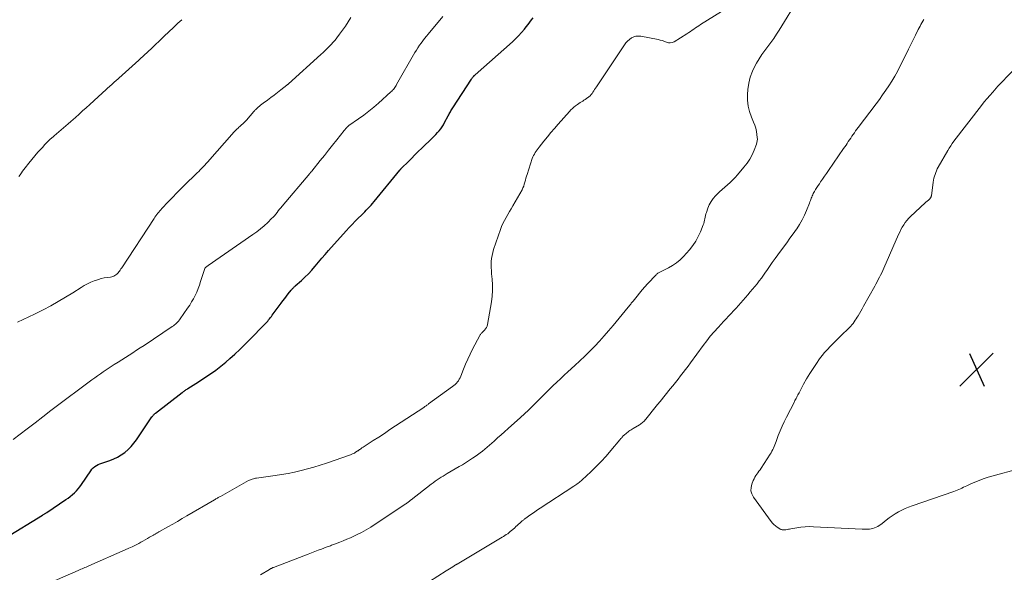
# Model space of a CAD drawing. Units: feet. Extents: x 2020000 to 2025029, y 555000 to 560002.
# Drawn here: x 2021198 to 2021431, y 555692 to 555822 of the extents above; entities that cross this region are included whole.
import ezdxf

# ---------------------------------------------------------------- set-up
doc = ezdxf.new("R2010")
doc.units = ezdxf.units.FT
doc.header["$LTSCALE"] = 100
doc.header["$MEASUREMENT"] = 0
for name, color, linetype, lineweight in [('CONTOUR INDEX', 32, 'Continuous', 25), ('CONTOUR INTERMEDIATE', 40, 'Continuous', 15), ('SPOT ELEVATION', 7, 'Continuous', 15)]:
    doc.layers.add(name, color=color, linetype=linetype, lineweight=lineweight)

# ---------------------------------------------------------------- blocks, each defined once
blk = doc.blocks.new('SPOT')
at = {"layer": 'SPOT ELEVATION', "lineweight": 25}
for p, q in [((-3.95, -3.95), (3.86, 3.85)), ((-1.67, 3.81), (1.74, -3.97))]:
    blk.add_line(p, q, dxfattribs=at)

msp = doc.modelspace()

# ---------------------------------------------------------------- linework, layer by layer
at = {"layer": 'CONTOUR INDEX', "elevation": 920, "flags": 128}
msp.add_lwpolyline([(2021195.11, 555699.75), (2021203.82, 555705.1), (2021203.95, 555705.18), (2021204.08, 555705.26), (2021204.21, 555705.35), (2021204.34, 555705.43), (2021204.47, 555705.51), (2021204.6, 555705.6), (2021204.73, 555705.68), (2021204.85, 555705.77), (2021209.36, 555708.8), (2021209.89, 555709.17), (2021210.4, 555709.56), (2021210.9, 555709.97), (2021211.39, 555710.39), (2021211.85, 555710.84), (2021212.29, 555711.31), (2021212.69, 555711.81), (2021213.07, 555712.33), (2021215.25, 555715.61), (2021215.54, 555715.98), (2021215.85, 555716.31), (2021216.21, 555716.6), (2021216.59, 555716.86), (2021217.01, 555717.08), (2021217.43, 555717.28), (2021217.86, 555717.45), (2021218.31, 555717.61), (2021219.74, 555718.07), (2021220.69, 555718.43), (2021221.61, 555718.86), (2021222.48, 555719.38), (2021223.32, 555719.96), (2021224.1, 555720.63), (2021224.82, 555721.34), (2021225.48, 555722.12), (2021226.09, 555722.94), (2021229.73, 555728.37), (2021229.82, 555728.49), (2021229.91, 555728.62), (2021230.01, 555728.73), (2021230.11, 555728.85), (2021230.22, 555728.96), (2021230.33, 555729.07), (2021230.44, 555729.17), (2021230.56, 555729.27), (2021236.84, 555734.13), (2021237, 555734.26), (2021237.17, 555734.38), (2021237.33, 555734.5), (2021237.5, 555734.62), (2021237.67, 555734.73), (2021237.84, 555734.85), (2021238.02, 555734.96), (2021238.19, 555735.07), (2021240.7, 555736.67), (2021241.54, 555737.21), (2021242.38, 555737.76), (2021243.21, 555738.32), (2021244.03, 555738.89), (2021244.85, 555739.47), (2021245.64, 555740.07), (2021246.42, 555740.7), (2021247.18, 555741.35), (2021248.12, 555742.17), (2021249.33, 555743.25), (2021250.51, 555744.35), (2021251.68, 555745.48), (2021252.82, 555746.63), (2021256.4, 555750.31), (2021256.64, 555750.56), (2021256.87, 555750.82), (2021257.1, 555751.07), (2021257.33, 555751.33), (2021257.55, 555751.6), (2021257.76, 555751.87), (2021257.98, 555752.14), (2021258.18, 555752.42), (2021260.29, 555755.28), (2021260.71, 555755.85), (2021261.13, 555756.41), (2021261.55, 555756.97), (2021261.98, 555757.52), (2021262.63, 555758.35), (2021262.74, 555758.49), (2021262.86, 555758.62), (2021262.98, 555758.75), (2021263.1, 555758.88), (2021263.23, 555759), (2021263.36, 555759.13), (2021263.49, 555759.25), (2021263.63, 555759.37), (2021265.08, 555760.67), (2021265.92, 555761.45), (2021266.74, 555762.26), (2021267.52, 555763.11), (2021268.28, 555763.97), (2021268.36, 555764.07), (2021269.14, 555764.99), (2021269.93, 555765.92), (2021270.72, 555766.83), (2021271.52, 555767.75), (2021275.64, 555772.41), (2021276.34, 555773.19), (2021277.06, 555773.96), (2021277.8, 555774.72), (2021278.54, 555775.46), (2021279.27, 555776.16), (2021279.66, 555776.55), (2021280.05, 555776.93), (2021280.43, 555777.32), (2021280.81, 555777.72), (2021281.18, 555778.11), (2021281.55, 555778.52), (2021281.91, 555778.93), (2021282.26, 555779.35), (2021288.39, 555786.82), (2021288.44, 555786.88), (2021288.49, 555786.95), (2021288.54, 555787.01), (2021288.6, 555787.07), (2021288.65, 555787.13), (2021288.71, 555787.19), (2021288.77, 555787.25), (2021288.82, 555787.31), (2021290.3, 555788.79), (2021291.1, 555789.59), (2021291.9, 555790.39), (2021292.71, 555791.18), (2021293.52, 555791.96), (2021296.09, 555794.45), (2021296.5, 555794.86), (2021296.9, 555795.27), (2021297.29, 555795.7), (2021297.67, 555796.14), (2021298.02, 555796.6), (2021298.36, 555797.07), (2021298.66, 555797.55), (2021298.95, 555798.05), (2021299.8, 555799.65), (2021299.93, 555799.89), (2021300.05, 555800.13), (2021300.18, 555800.37), (2021300.31, 555800.61), (2021300.45, 555800.84), (2021300.58, 555801.08), (2021300.72, 555801.31), (2021300.87, 555801.53), (2021305.3, 555808.34), (2021305.39, 555808.46), (2021305.47, 555808.59), (2021305.56, 555808.71), (2021305.65, 555808.83), (2021305.74, 555808.95), (2021305.78, 555809), (2021305.83, 555809.06), (2021305.88, 555809.12), (2021305.94, 555809.17), (2021305.99, 555809.22), (2021306.05, 555809.27), (2021306.1, 555809.32), (2021306.16, 555809.37), (2021314.97, 555817.14), (2021315.73, 555817.85), (2021316.46, 555818.58), (2021317.16, 555819.36), (2021317.82, 555820.16), (2021318.27, 555820.73), (2021318.69, 555821.27), (2021319.11, 555821.81), (2021319.52, 555822.35), (2021319.92, 555822.89)], dxfattribs=at)
at = {"layer": 'CONTOUR INTERMEDIATE', "flags": 128}
for points, elevation in [([(2021255.44, 555690.99), (2021257.5, 555692.25), (2021257.62, 555692.32), (2021257.74, 555692.39), (2021257.86, 555692.45), (2021257.98, 555692.51), (2021258.1, 555692.57), (2021258.22, 555692.63), (2021258.34, 555692.68), (2021258.47, 555692.73), (2021266.7, 555695.87), (2021267.49, 555696.18), (2021268.28, 555696.48), (2021269.07, 555696.79), (2021269.86, 555697.09), (2021270.96, 555697.51), (2021271.2, 555697.61), (2021271.44, 555697.7), (2021271.69, 555697.79), (2021271.93, 555697.88), (2021272.17, 555697.97), (2021272.42, 555698.07), (2021272.66, 555698.16), (2021272.91, 555698.25), (2021274.13, 555698.71), (2021274.99, 555699.04), (2021275.83, 555699.39), (2021276.67, 555699.76), (2021277.5, 555700.15), (2021278.14, 555700.46), (2021279.27, 555701.03), (2021280.38, 555701.64), (2021281.47, 555702.29), (2021282.54, 555702.97), (2021289.75, 555707.77), (2021289.92, 555707.89), (2021290.09, 555708.01), (2021290.25, 555708.13), (2021290.41, 555708.26), (2021290.57, 555708.38), (2021290.73, 555708.51), (2021290.89, 555708.64), (2021291.05, 555708.76), (2021295.76, 555712.45), (2021296.22, 555712.8), (2021296.68, 555713.13), (2021297.15, 555713.46), (2021297.62, 555713.77), (2021298.1, 555714.07), (2021298.59, 555714.37), (2021299.07, 555714.67), (2021299.56, 555714.96), (2021302.41, 555716.62), (2021303.15, 555717.06), (2021303.89, 555717.51), (2021304.61, 555717.97), (2021305.34, 555718.44), (2021305.56, 555718.59), (2021306.16, 555719), (2021306.75, 555719.41), (2021307.33, 555719.85), (2021307.91, 555720.29), (2021308.47, 555720.75), (2021309.03, 555721.21), (2021309.58, 555721.68), (2021310.12, 555722.16), (2021310.68, 555722.66), (2021311.49, 555723.39), (2021312.31, 555724.12), (2021313.13, 555724.85), (2021313.94, 555725.59), (2021316.91, 555728.24), (2021317.22, 555728.53), (2021317.54, 555728.81), (2021317.85, 555729.1), (2021318.16, 555729.38), (2021318.47, 555729.67), (2021318.78, 555729.97), (2021319.08, 555730.26), (2021319.38, 555730.56), (2021321.15, 555732.35), (2021322, 555733.2), (2021322.85, 555734.06), (2021323.72, 555734.9), (2021324.58, 555735.74), (2021325.46, 555736.58), (2021326.34, 555737.4), (2021327.22, 555738.22), (2021328.11, 555739.04), (2021329.74, 555740.52), (2021330.95, 555741.63), (2021332.13, 555742.77), (2021333.29, 555743.93), (2021334.44, 555745.11), (2021335.55, 555746.32), (2021336.66, 555747.53), (2021337.73, 555748.78), (2021338.79, 555750.03), (2021342.37, 555754.36), (2021342.52, 555754.54), (2021342.66, 555754.72), (2021342.81, 555754.9), (2021342.96, 555755.08), (2021343.1, 555755.27), (2021343.25, 555755.45), (2021343.4, 555755.63), (2021343.54, 555755.81), (2021344.45, 555756.95), (2021345.06, 555757.69), (2021345.68, 555758.43), (2021346.32, 555759.15), (2021346.97, 555759.86), (2021348.97, 555762.02), (2021349.09, 555762.15), (2021349.23, 555762.27), (2021349.37, 555762.37), (2021349.52, 555762.47), (2021349.68, 555762.56), (2021349.84, 555762.64), (2021350, 555762.73), (2021350.16, 555762.81), (2021351.87, 555763.65), (2021352.85, 555764.21), (2021353.78, 555764.83), (2021354.63, 555765.56), (2021355.43, 555766.35), (2021356.86, 555767.96), (2021357.65, 555768.94), (2021358.35, 555769.96), (2021358.94, 555771.05), (2021359.46, 555772.19), (2021360.09, 555773.81), (2021360.22, 555774.17), (2021360.33, 555774.54), (2021360.42, 555774.92), (2021360.49, 555775.3), (2021360.55, 555775.68), (2021360.64, 555776.05), (2021360.74, 555776.42), (2021360.85, 555776.79), (2021361.19, 555777.76), (2021361.54, 555778.58), (2021361.95, 555779.35), (2021362.47, 555780.06), (2021363.05, 555780.73), (2021363.36, 555781.04), (2021363.97, 555781.63), (2021364.58, 555782.21), (2021365.22, 555782.77), (2021365.86, 555783.33), (2021366.49, 555783.89), (2021367.1, 555784.47), (2021367.69, 555785.08), (2021368.25, 555785.72), (2021369.75, 555787.49), (2021370.47, 555788.42), (2021371.11, 555789.39), (2021371.66, 555790.43), (2021372.13, 555791.5), (2021372.68, 555792.92), (2021372.8, 555793.32), (2021372.88, 555793.72), (2021372.91, 555794.13), (2021372.89, 555794.54), (2021372.82, 555795.23), (2021372.71, 555795.98), (2021372.55, 555796.71), (2021372.32, 555797.43), (2021372.04, 555798.14), (2021371.51, 555799.34), (2021371.05, 555800.64), (2021370.72, 555801.97), (2021370.58, 555803.33), (2021370.58, 555804.72), (2021370.67, 555805.88), (2021370.88, 555807.37), (2021371.22, 555808.82), (2021371.75, 555810.21), (2021372.42, 555811.56), (2021372.75, 555812.14), (2021373.37, 555813.15), (2021374.01, 555814.15), (2021374.69, 555815.11), (2021375.41, 555816.06), (2021376.13, 555817.01), (2021376.82, 555817.97), (2021377.47, 555818.96), (2021378.11, 555819.96), (2021382.71, 555827.62)], 928), ([(2021196.93, 555722.99), (2021200.19, 555725.52), (2021202.07, 555726.97), (2021203.95, 555728.41), (2021205.84, 555729.85), (2021207.72, 555731.28), (2021214.24, 555736.2), (2021214.89, 555736.69), (2021215.55, 555737.18), (2021216.21, 555737.66), (2021216.87, 555738.13), (2021217.54, 555738.6), (2021218.21, 555739.06), (2021218.89, 555739.51), (2021219.58, 555739.96), (2021220.82, 555740.75), (2021221.7, 555741.31), (2021222.58, 555741.87), (2021223.46, 555742.44), (2021224.35, 555743), (2021225.23, 555743.57), (2021226.1, 555744.14), (2021226.98, 555744.72), (2021227.85, 555745.3), (2021234.51, 555749.75), (2021234.79, 555749.95), (2021235.05, 555750.15), (2021235.31, 555750.36), (2021235.56, 555750.58), (2021235.8, 555750.81), (2021236.03, 555751.06), (2021236.24, 555751.32), (2021236.44, 555751.58), (2021238.17, 555754.09), (2021238.65, 555754.83), (2021239.11, 555755.58), (2021239.54, 555756.35), (2021239.94, 555757.13), (2021240.31, 555757.94), (2021240.65, 555758.75), (2021240.96, 555759.57), (2021241.25, 555760.4), (2021242.26, 555763.51), (2021242.27, 555763.56), (2021242.29, 555763.61), (2021242.32, 555763.65), (2021242.34, 555763.7), (2021242.37, 555763.74), (2021242.4, 555763.78), (2021242.44, 555763.81), (2021242.48, 555763.84), (2021242.61, 555763.93), (2021242.71, 555764), (2021242.82, 555764.07), (2021242.92, 555764.14), (2021243.02, 555764.21), (2021253.62, 555771.54), (2021254.53, 555772.2), (2021255.42, 555772.9), (2021256.27, 555773.64), (2021257.1, 555774.41), (2021258.02, 555775.31), (2021258.36, 555775.66), (2021258.69, 555776.01), (2021259, 555776.38), (2021259.31, 555776.76), (2021259.61, 555777.14), (2021259.91, 555777.52), (2021260.22, 555777.89), (2021260.53, 555778.27), (2021267.08, 555786.03), (2021267.09, 555786.05), (2021267.11, 555786.07), (2021267.12, 555786.09), (2021267.14, 555786.11), (2021267.22, 555786.22), (2021267.27, 555786.3), (2021267.36, 555786.39), (2021267.4, 555786.44), (2021267.44, 555786.48), (2021267.48, 555786.53), (2021267.52, 555786.58), (2021269.51, 555789.05), (2021270.5, 555790.27), (2021271.48, 555791.5), (2021272.46, 555792.72), (2021273.44, 555793.95), (2021275.19, 555796.15), (2021275.3, 555796.28), (2021275.4, 555796.41), (2021275.51, 555796.54), (2021275.61, 555796.67), (2021275.69, 555796.77), (2021275.75, 555796.85), (2021275.83, 555796.93), (2021275.9, 555797), (2021275.98, 555797.07), (2021276.06, 555797.14), (2021276.15, 555797.21), (2021276.23, 555797.27), (2021276.32, 555797.34), (2021278.61, 555798.93), (2021279.83, 555799.81), (2021281.02, 555800.72), (2021282.18, 555801.68), (2021283.31, 555802.66), (2021286.25, 555805.31), (2021286.45, 555805.5), (2021286.65, 555805.71), (2021286.82, 555805.92), (2021286.99, 555806.14), (2021287.15, 555806.38), (2021287.31, 555806.61), (2021287.45, 555806.85), (2021287.6, 555807.09), (2021291.92, 555814.64), (2021292.27, 555815.22), (2021292.62, 555815.79), (2021293, 555816.35), (2021293.4, 555816.89), (2021293.8, 555817.43), (2021294.22, 555817.97), (2021294.64, 555818.49), (2021295.07, 555819.01), (2021298.54, 555823.17)], 916), ([(2021197.94, 555750.77), (2021199.28, 555751.41), (2021200.62, 555752.06), (2021201.95, 555752.72), (2021204.02, 555753.76), (2021205.81, 555754.7), (2021207.58, 555755.68), (2021209.31, 555756.71), (2021211.03, 555757.78), (2021212.96, 555759.02), (2021213.71, 555759.47), (2021214.47, 555759.89), (2021215.26, 555760.25), (2021216.07, 555760.59), (2021216.38, 555760.7), (2021217.05, 555760.93), (2021217.72, 555761.12), (2021218.41, 555761.26), (2021219.11, 555761.37), (2021219.96, 555761.47), (2021220.23, 555761.52), (2021220.5, 555761.59), (2021220.75, 555761.7), (2021220.99, 555761.84), (2021221.22, 555762), (2021221.43, 555762.18), (2021221.63, 555762.38), (2021221.81, 555762.59), (2021221.84, 555762.64), (2021222.03, 555762.89), (2021222.21, 555763.15), (2021222.39, 555763.41), (2021222.57, 555763.67), (2021230.24, 555775.36), (2021230.45, 555775.67), (2021230.67, 555775.97), (2021230.89, 555776.27), (2021231.11, 555776.57), (2021231.35, 555776.86), (2021231.59, 555777.15), (2021231.83, 555777.42), (2021232.08, 555777.7), (2021233.57, 555779.28), (2021234.58, 555780.34), (2021235.59, 555781.39), (2021236.62, 555782.42), (2021237.65, 555783.45), (2021240.06, 555785.8), (2021240.42, 555786.16), (2021240.78, 555786.51), (2021241.14, 555786.87), (2021241.5, 555787.23), (2021241.86, 555787.59), (2021242.21, 555787.96), (2021242.55, 555788.33), (2021242.89, 555788.71), (2021249.2, 555795.85), (2021249.37, 555796.05), (2021249.55, 555796.23), (2021249.73, 555796.42), (2021249.92, 555796.6), (2021250.11, 555796.77), (2021250.3, 555796.95), (2021250.5, 555797.12), (2021250.69, 555797.29), (2021250.92, 555797.49), (2021251.23, 555797.76), (2021251.53, 555798.05), (2021251.81, 555798.34), (2021252.09, 555798.65), (2021253.84, 555800.65), (2021253.92, 555800.75), (2021254.01, 555800.84), (2021254.09, 555800.94), (2021254.17, 555801.04), (2021254.26, 555801.13), (2021254.35, 555801.23), (2021254.44, 555801.32), (2021254.53, 555801.4), (2021254.88, 555801.72), (2021255.16, 555801.96), (2021255.43, 555802.2), (2021255.72, 555802.43), (2021256.01, 555802.65), (2021257.04, 555803.39), (2021257.83, 555803.98), (2021258.62, 555804.57), (2021259.4, 555805.17), (2021260.18, 555805.77), (2021261.61, 555806.89), (2021261.67, 555806.94), (2021261.73, 555806.99), (2021261.79, 555807.04), (2021261.85, 555807.09), (2021261.95, 555807.17), (2021262.05, 555807.26), (2021269.7, 555814.21), (2021270.2, 555814.67), (2021270.69, 555815.14), (2021271.19, 555815.61), (2021271.67, 555816.08), (2021272.15, 555816.57), (2021272.6, 555817.08), (2021273.04, 555817.59), (2021273.47, 555818.13), (2021274.1, 555818.95), (2021274.81, 555819.91), (2021275.49, 555820.89), (2021276.12, 555821.9), (2021276.73, 555822.93)], 912), ([(2021198.22, 555785.29), (2021198.54, 555785.71), (2021198.84, 555786.12), (2021199.15, 555786.54), (2021199.46, 555786.96), (2021199.78, 555787.37), (2021200.61, 555788.45), (2021201.3, 555789.32), (2021202.01, 555790.19), (2021202.75, 555791.03), (2021203.5, 555791.86), (2021203.81, 555792.19), (2021204.42, 555792.84), (2021205.05, 555793.47), (2021205.69, 555794.09), (2021206.35, 555794.7), (2021206.57, 555794.9), (2021207.13, 555795.39), (2021207.68, 555795.88), (2021208.25, 555796.36), (2021208.82, 555796.84), (2021209.39, 555797.31), (2021209.95, 555797.79), (2021210.51, 555798.28), (2021211.07, 555798.77), (2021211.65, 555799.29), (2021212.49, 555800.04), (2021213.33, 555800.8), (2021214.17, 555801.56), (2021215, 555802.32), (2021219.91, 555806.8), (2021220.06, 555806.94), (2021220.21, 555807.07), (2021220.36, 555807.21), (2021220.51, 555807.34), (2021220.66, 555807.48), (2021220.81, 555807.61), (2021220.96, 555807.75), (2021221.11, 555807.88), (2021226.63, 555812.85), (2021227.11, 555813.29), (2021227.58, 555813.72), (2021228.06, 555814.15), (2021228.53, 555814.59), (2021229, 555815.03), (2021229.47, 555815.47), (2021229.94, 555815.92), (2021230.4, 555816.36), (2021231.59, 555817.52), (2021232.65, 555818.54), (2021233.72, 555819.56), (2021234.8, 555820.57), (2021235.88, 555821.57), (2021236.81, 555822.42)], 908), ([(2021203.79, 555688.28), (2021212.24, 555692.01), (2021212.56, 555692.15), (2021212.88, 555692.29), (2021213.21, 555692.42), (2021213.53, 555692.56), (2021213.86, 555692.7), (2021214.18, 555692.83), (2021214.5, 555692.97), (2021214.83, 555693.11), (2021223.43, 555696.9), (2021224.23, 555697.26), (2021225.03, 555697.64), (2021225.81, 555698.03), (2021226.59, 555698.43), (2021227.09, 555698.69), (2021227.61, 555698.98), (2021228.13, 555699.27), (2021228.65, 555699.56), (2021229.17, 555699.87), (2021229.93, 555700.32), (2021230.06, 555700.4), (2021230.19, 555700.48), (2021230.32, 555700.55), (2021230.46, 555700.63), (2021230.59, 555700.71), (2021230.73, 555700.78), (2021230.86, 555700.85), (2021230.99, 555700.93), (2021231.12, 555701), (2021231.26, 555701.07), (2021231.39, 555701.15), (2021231.52, 555701.22), (2021233.51, 555702.35), (2021234.64, 555702.99), (2021235.76, 555703.64), (2021236.88, 555704.29), (2021238, 555704.94), (2021244.5, 555708.73), (2021244.68, 555708.84), (2021244.85, 555708.94), (2021245.03, 555709.04), (2021245.21, 555709.15), (2021245.38, 555709.25), (2021245.56, 555709.35), (2021245.74, 555709.45), (2021245.92, 555709.56), (2021252.56, 555713.28), (2021252.78, 555713.39), (2021253.01, 555713.5), (2021253.24, 555713.59), (2021253.47, 555713.66), (2021253.71, 555713.73), (2021253.95, 555713.79), (2021254.19, 555713.83), (2021254.44, 555713.87), (2021258.85, 555714.46), (2021260.4, 555714.7), (2021261.94, 555714.96), (2021263.46, 555715.29), (2021264.99, 555715.65), (2021266.5, 555716.05), (2021268, 555716.48), (2021269.49, 555716.95), (2021270.98, 555717.44), (2021276.7, 555719.41), (2021277.02, 555719.53), (2021277.33, 555719.67), (2021277.62, 555719.82), (2021277.91, 555720), (2021278.29, 555720.24), (2021278.38, 555720.3), (2021278.48, 555720.37), (2021278.57, 555720.43), (2021278.66, 555720.5), (2021278.75, 555720.57), (2021278.84, 555720.64), (2021278.94, 555720.71), (2021279.03, 555720.77), (2021279.11, 555720.83), (2021279.25, 555720.92), (2021279.39, 555721.01), (2021279.52, 555721.1), (2021279.66, 555721.19), (2021282.04, 555722.75), (2021283.36, 555723.61), (2021284.69, 555724.48), (2021286.01, 555725.35), (2021287.33, 555726.22), (2021294.01, 555730.62), (2021294.16, 555730.72), (2021294.3, 555730.82), (2021294.45, 555730.92), (2021294.59, 555731.02), (2021294.74, 555731.12), (2021294.88, 555731.23), (2021295.03, 555731.33), (2021295.17, 555731.43), (2021300.84, 555735.56), (2021301.15, 555735.8), (2021301.44, 555736.06), (2021301.72, 555736.34), (2021301.97, 555736.64), (2021302.2, 555736.95), (2021302.41, 555737.28), (2021302.59, 555737.63), (2021302.75, 555737.99), (2021303.4, 555739.67), (2021303.89, 555740.87), (2021304.41, 555742.05), (2021304.97, 555743.22), (2021305.56, 555744.37), (2021307.31, 555747.66), (2021307.38, 555747.79), (2021307.46, 555747.92), (2021307.55, 555748.04), (2021307.65, 555748.15), (2021307.75, 555748.26), (2021307.85, 555748.37), (2021307.96, 555748.48), (2021308.07, 555748.59), (2021308.4, 555748.93), (2021308.64, 555749.22), (2021308.85, 555749.53), (2021308.99, 555749.88), (2021309.08, 555750.24), (2021310, 555755.6), (2021310.18, 555756.94), (2021310.28, 555758.29), (2021310.27, 555759.65), (2021310.19, 555761), (2021310.06, 555762.27), (2021310, 555762.99), (2021309.97, 555763.72), (2021309.97, 555764.45), (2021309.99, 555765.17), (2021310.05, 555765.9), (2021310.16, 555766.61), (2021310.33, 555767.31), (2021310.53, 555768.01), (2021312.14, 555772.72), (2021312.42, 555773.46), (2021312.74, 555774.19), (2021313.09, 555774.9), (2021313.48, 555775.6), (2021313.89, 555776.28), (2021314.3, 555776.97), (2021314.7, 555777.66), (2021315.09, 555778.35), (2021317.25, 555782.17), (2021317.47, 555782.6), (2021317.65, 555783.03), (2021317.8, 555783.49), (2021317.93, 555783.95), (2021318.04, 555784.42), (2021318.16, 555784.88), (2021318.29, 555785.34), (2021318.44, 555785.8), (2021319.69, 555789.56), (2021319.83, 555789.92), (2021319.98, 555790.27), (2021320.17, 555790.61), (2021320.37, 555790.94), (2021320.59, 555791.26), (2021320.82, 555791.58), (2021321.05, 555791.89), (2021321.29, 555792.2), (2021322.43, 555793.65), (2021323.25, 555794.67), (2021324.08, 555795.68), (2021324.94, 555796.68), (2021325.8, 555797.67), (2021328.49, 555800.69), (2021328.82, 555801.04), (2021329.17, 555801.38), (2021329.53, 555801.7), (2021329.91, 555802), (2021330.12, 555802.16), (2021330.4, 555802.37), (2021330.7, 555802.57), (2021331, 555802.77), (2021331.3, 555802.95), (2021331.61, 555803.14), (2021331.91, 555803.34), (2021332.2, 555803.54), (2021332.49, 555803.75), (2021333.06, 555804.17), (2021333.34, 555804.41), (2021333.6, 555804.67), (2021333.83, 555804.97), (2021334.03, 555805.28), (2021334.22, 555805.6), (2021334.42, 555805.92), (2021334.62, 555806.24), (2021334.83, 555806.55), (2021341.48, 555816.45), (2021341.84, 555816.92), (2021342.23, 555817.36), (2021342.68, 555817.74), (2021343.15, 555818.09), (2021343.67, 555818.34), (2021344.2, 555818.51), (2021344.76, 555818.55), (2021345.33, 555818.51), (2021349.46, 555817.72), (2021349.96, 555817.6), (2021350.45, 555817.47), (2021350.94, 555817.29), (2021351.41, 555817.1), (2021351.88, 555816.96), (2021352.33, 555816.92), (2021352.78, 555817.02), (2021353.23, 555817.21), (2021356.26, 555819.1), (2021356.67, 555819.36), (2021357.07, 555819.63), (2021357.47, 555819.9), (2021357.87, 555820.18), (2021358.26, 555820.46), (2021358.66, 555820.73), (2021359.07, 555820.99), (2021359.48, 555821.25), (2021364.45, 555824.33)], 924), ([(2021291.4, 555686.91), (2021299.32, 555691.92), (2021299.71, 555692.17), (2021300.09, 555692.41), (2021300.48, 555692.65), (2021300.87, 555692.89), (2021301.56, 555693.32), (2021301.6, 555693.35), (2021301.65, 555693.38), (2021301.69, 555693.41), (2021301.74, 555693.43), (2021301.78, 555693.46), (2021301.82, 555693.49), (2021301.87, 555693.51), (2021301.91, 555693.54), (2021312.56, 555699.87), (2021312.89, 555700.07), (2021313.22, 555700.28), (2021313.54, 555700.5), (2021313.86, 555700.72), (2021314.17, 555700.96), (2021314.47, 555701.2), (2021314.77, 555701.45), (2021315.06, 555701.7), (2021315.54, 555702.14), (2021315.83, 555702.41), (2021316.12, 555702.67), (2021316.41, 555702.94), (2021316.7, 555703.2), (2021317.01, 555703.48), (2021317.15, 555703.6), (2021317.29, 555703.73), (2021317.43, 555703.84), (2021317.57, 555703.96), (2021317.71, 555704.08), (2021317.86, 555704.19), (2021318.01, 555704.3), (2021318.16, 555704.41), (2021319.08, 555705.07), (2021319.7, 555705.5), (2021320.32, 555705.93), (2021320.95, 555706.35), (2021321.57, 555706.77), (2021329.47, 555711.94), (2021329.73, 555712.12), (2021329.99, 555712.3), (2021330.25, 555712.48), (2021330.51, 555712.66), (2021330.76, 555712.86), (2021331.01, 555713.05), (2021331.24, 555713.26), (2021331.48, 555713.47), (2021333.53, 555715.4), (2021334.76, 555716.6), (2021335.96, 555717.82), (2021337.12, 555719.09), (2021338.25, 555720.39), (2021340.39, 555722.94), (2021340.48, 555723.04), (2021340.57, 555723.15), (2021340.66, 555723.26), (2021340.75, 555723.37), (2021340.84, 555723.47), (2021340.94, 555723.58), (2021341.03, 555723.68), (2021341.13, 555723.78), (2021341.58, 555724.2), (2021341.8, 555724.4), (2021342.04, 555724.6), (2021342.28, 555724.78), (2021342.53, 555724.96), (2021342.78, 555725.13), (2021343.04, 555725.29), (2021343.3, 555725.46), (2021343.56, 555725.62), (2021345.03, 555726.51), (2021345.25, 555726.65), (2021345.46, 555726.79), (2021345.66, 555726.95), (2021345.86, 555727.12), (2021346.05, 555727.29), (2021346.23, 555727.48), (2021346.4, 555727.67), (2021346.56, 555727.86), (2021347.46, 555728.99), (2021348.07, 555729.75), (2021348.68, 555730.52), (2021349.29, 555731.28), (2021349.9, 555732.04), (2021352.32, 555735), (2021352.93, 555735.76), (2021353.55, 555736.53), (2021354.15, 555737.3), (2021354.75, 555738.07), (2021355.35, 555738.85), (2021355.94, 555739.63), (2021356.53, 555740.41), (2021357.11, 555741.2), (2021360.09, 555745.27), (2021360.93, 555746.38), (2021361.79, 555747.46), (2021362.69, 555748.51), (2021363.62, 555749.55), (2021364.32, 555750.3), (2021364.92, 555750.94), (2021365.51, 555751.57), (2021366.11, 555752.21), (2021366.7, 555752.84), (2021367.3, 555753.47), (2021367.89, 555754.11), (2021368.46, 555754.76), (2021369.03, 555755.41), (2021370.66, 555757.3), (2021371.2, 555757.95), (2021371.75, 555758.59), (2021372.29, 555759.24), (2021372.83, 555759.89), (2021373.36, 555760.55), (2021373.88, 555761.22), (2021374.37, 555761.91), (2021374.86, 555762.6), (2021375.17, 555763.07), (2021375.81, 555764), (2021376.45, 555764.92), (2021377.11, 555765.84), (2021377.77, 555766.75), (2021379.08, 555768.54), (2021379.86, 555769.6), (2021380.63, 555770.66), (2021381.39, 555771.73), (2021382.15, 555772.79), (2021382.23, 555772.91), (2021382.91, 555773.94), (2021383.53, 555775.01), (2021384.08, 555776.12), (2021384.57, 555777.25), (2021385.25, 555779), (2021385.36, 555779.28), (2021385.47, 555779.57), (2021385.57, 555779.86), (2021385.66, 555780.14), (2021385.77, 555780.43), (2021385.88, 555780.71), (2021386.01, 555780.98), (2021386.15, 555781.25), (2021386.4, 555781.7), (2021386.68, 555782.18), (2021386.97, 555782.66), (2021387.27, 555783.12), (2021387.58, 555783.58), (2021387.88, 555784.01), (2021388.35, 555784.68), (2021388.82, 555785.35), (2021389.28, 555786.02), (2021389.75, 555786.69), (2021393.31, 555791.89), (2021393.6, 555792.31), (2021393.88, 555792.72), (2021394.16, 555793.14), (2021394.43, 555793.56), (2021394.71, 555793.98), (2021394.99, 555794.4), (2021395.28, 555794.81), (2021395.56, 555795.22), (2021395.57, 555795.24), (2021395.87, 555795.66), (2021396.16, 555796.08), (2021396.47, 555796.49), (2021396.77, 555796.9), (2021401.01, 555802.5), (2021401.79, 555803.55), (2021402.55, 555804.62), (2021403.3, 555805.7), (2021404.02, 555806.78), (2021404.72, 555807.89), (2021405.39, 555809.01), (2021406.02, 555810.16), (2021406.63, 555811.32), (2021408.15, 555814.38), (2021408.69, 555815.47), (2021409.23, 555816.56), (2021409.76, 555817.65), (2021410.3, 555818.74), (2021410.97, 555820.13), (2021411.17, 555820.52), (2021411.38, 555820.91), (2021411.6, 555821.29), (2021411.83, 555821.67), (2021412.06, 555822.05), (2021412.27, 555822.43)], 932), ([(2021435.61, 555716.35), (2021427.52, 555714.08), (2021426.52, 555713.77), (2021425.53, 555713.42), (2021424.55, 555713.03), (2021423.59, 555712.61), (2021422.46, 555712.08), (2021422.07, 555711.9), (2021421.69, 555711.71), (2021421.3, 555711.53), (2021420.92, 555711.35), (2021420.54, 555711.17), (2021420.15, 555711), (2021419.75, 555710.85), (2021419.35, 555710.7), (2021409.5, 555707.3), (2021408.67, 555707), (2021407.86, 555706.66), (2021407.06, 555706.29), (2021406.27, 555705.89), (2021405.51, 555705.45), (2021404.77, 555704.98), (2021404.06, 555704.47), (2021403.36, 555703.93), (2021402.41, 555703.13), (2021402.09, 555702.88), (2021401.75, 555702.64), (2021401.4, 555702.43), (2021401.04, 555702.24), (2021400.65, 555702.08), (2021400.26, 555701.95), (2021399.86, 555701.87), (2021399.46, 555701.82), (2021399.42, 555701.82), (2021398.99, 555701.8), (2021398.56, 555701.79), (2021398.13, 555701.8), (2021397.7, 555701.81), (2021386.23, 555702.37), (2021385.23, 555702.39), (2021384.22, 555702.35), (2021383.23, 555702.26), (2021382.23, 555702.11), (2021380.85, 555701.86), (2021380.55, 555701.81), (2021380.25, 555701.76), (2021379.95, 555701.71), (2021379.64, 555701.67), (2021379.34, 555701.62), (2021379.19, 555701.61), (2021379.04, 555701.61), (2021378.89, 555701.62), (2021378.75, 555701.65), (2021378.6, 555701.7), (2021378.46, 555701.75), (2021378.33, 555701.81), (2021378.2, 555701.89), (2021377.61, 555702.26), (2021377.21, 555702.55), (2021376.83, 555702.87), (2021376.5, 555703.23), (2021376.18, 555703.61), (2021371.98, 555709.4), (2021371.61, 555710.14), (2021371.39, 555710.89), (2021371.42, 555711.68), (2021371.6, 555712.48), (2021371.94, 555713.33), (2021372.12, 555713.72), (2021372.32, 555714.1), (2021372.54, 555714.46), (2021372.79, 555714.81), (2021373.05, 555715.16), (2021373.3, 555715.51), (2021373.54, 555715.87), (2021373.78, 555716.23), (2021375.93, 555719.55), (2021376.15, 555719.9), (2021376.35, 555720.26), (2021376.54, 555720.63), (2021376.72, 555721), (2021376.88, 555721.38), (2021377.04, 555721.76), (2021377.19, 555722.14), (2021377.34, 555722.53), (2021377.87, 555723.97), (2021378.3, 555725.07), (2021378.76, 555726.16), (2021379.26, 555727.23), (2021379.78, 555728.29), (2021381.66, 555731.96), (2021381.8, 555732.23), (2021381.94, 555732.5), (2021382.08, 555732.76), (2021382.22, 555733.03), (2021382.36, 555733.3), (2021382.5, 555733.56), (2021382.64, 555733.83), (2021382.79, 555734.1), (2021383.86, 555736.13), (2021384.57, 555737.39), (2021385.31, 555738.64), (2021386.09, 555739.86), (2021386.9, 555741.05), (2021387.63, 555742.09), (2021388.22, 555742.87), (2021388.82, 555743.63), (2021389.47, 555744.36), (2021390.13, 555745.06), (2021390.82, 555745.75), (2021391.52, 555746.43), (2021392.21, 555747.12), (2021392.91, 555747.79), (2021394.38, 555749.21), (2021394.69, 555749.52), (2021394.99, 555749.84), (2021395.28, 555750.18), (2021395.55, 555750.52), (2021395.82, 555750.88), (2021396.07, 555751.24), (2021396.31, 555751.61), (2021396.55, 555751.98), (2021396.76, 555752.33), (2021397.09, 555752.88), (2021397.41, 555753.43), (2021397.73, 555753.99), (2021398.05, 555754.55), (2021400.68, 555759.3), (2021400.97, 555759.82), (2021401.25, 555760.35), (2021401.52, 555760.89), (2021401.8, 555761.42), (2021402.06, 555761.96), (2021402.32, 555762.51), (2021402.57, 555763.05), (2021402.81, 555763.6), (2021406.31, 555771.55), (2021406.59, 555772.14), (2021406.88, 555772.72), (2021407.19, 555773.29), (2021407.53, 555773.85), (2021407.89, 555774.39), (2021408.28, 555774.91), (2021408.72, 555775.39), (2021409.17, 555775.85), (2021412.58, 555779.03), (2021412.71, 555779.15), (2021412.85, 555779.27), (2021413, 555779.39), (2021413.14, 555779.5), (2021413.29, 555779.61), (2021413.43, 555779.73), (2021413.55, 555779.87), (2021413.68, 555780), (2021413.89, 555780.26), (2021413.92, 555780.31), (2021413.96, 555780.37), (2021413.98, 555780.42), (2021414.01, 555780.48), (2021414.03, 555780.54), (2021414.04, 555780.6), (2021414.06, 555780.66), (2021414.07, 555780.73), (2021414.51, 555783.98), (2021414.59, 555784.44), (2021414.68, 555784.9), (2021414.8, 555785.35), (2021414.93, 555785.8), (2021415.09, 555786.24), (2021415.27, 555786.67), (2021415.47, 555787.09), (2021415.69, 555787.5), (2021417.95, 555791.46), (2021418.28, 555792.02), (2021418.64, 555792.58), (2021419.01, 555793.12), (2021419.4, 555793.64), (2021425.96, 555802.13), (2021426.59, 555802.93), (2021427.23, 555803.72), (2021427.9, 555804.49), (2021428.57, 555805.26), (2021429.82, 555806.67), (2021429.88, 555806.73), (2021429.93, 555806.78), (2021429.98, 555806.84), (2021430.03, 555806.9), (2021430.08, 555806.95), (2021430.13, 555807.01), (2021430.19, 555807.06), (2021430.24, 555807.12), (2021435.11, 555812.24)], 936)]:
    msp.add_lwpolyline(points, dxfattribs=dict(at, elevation=elevation))

# ---------------------------------------------------------------- block references
at = {"layer": 'SPOT ELEVATION'}
msp.add_blockref('SPOT', (2021424.79, 555739.6, 939.13), dxfattribs=at)

doc.saveas('drawing.dxf')
